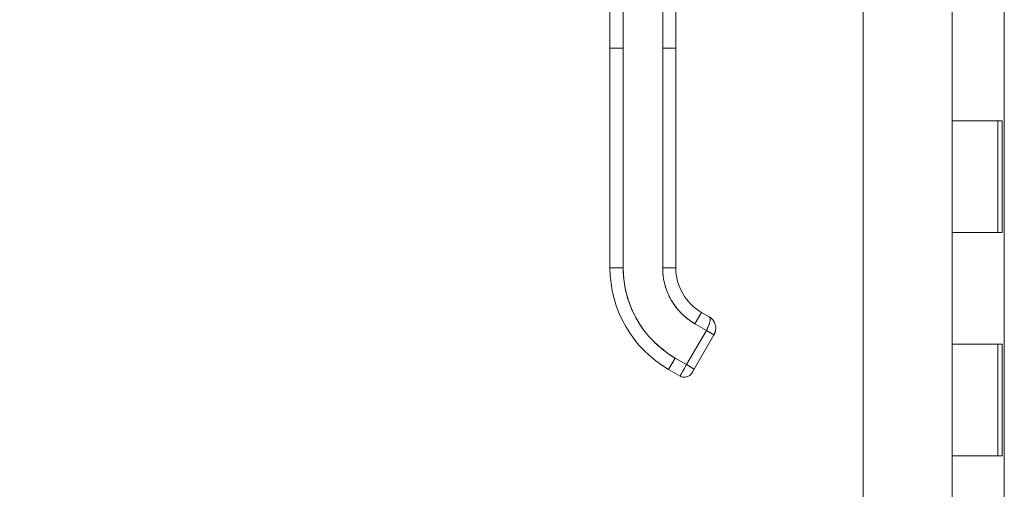
# Model space of a CAD drawing. Units: inches. Extents: x 18 to 428, y 8 to 268.
# Drawn here: x 330 to 339, y 165 to 169 of the extents above; entities that cross this region are included whole.
import ezdxf

# ---------------------------------------------------------------- set-up
doc = ezdxf.new("R2010")
doc.units = ezdxf.units.IN
doc.header["$LTSCALE"] = 26
doc.header["$MEASUREMENT"] = 0
doc.layers.get('0').update_dxf_attribs({"lineweight": 0})
doc.layers.add('Dimension (ANSI)', color=7, linetype='Continuous', lineweight=5)
doc.layers.add('Visible (ANSI)', color=7, linetype='Continuous', lineweight=5)
doc.styles.add('Note Text (ANSI)', font='tahoma.ttf')
doc.dimstyles.new('Default (ANSI)', dxfattribs={"dimscale": 26, "dimtxt": 0.07, "dimasz": 0.07, "dimexe": 0.125, "dimexo": 0.0625, "dimgap": 0.031496, "dimtad": 0, "dimtih": 1, "dimtoh": 1, "dimrnd": 1e-08, "dimzin": 0, "dimdsep": 46, "dimtxsty": 'Note Text (ANSI)', "dimblk": 'Filled-1', "dimcen": 0.09, "dimdle": 0.393701, "dimclrd": 256, "dimclre": 256, "dimclrt": 256, "dimadec": 0, "dimazin": 0, "dimtfac": 0.928571, "dimtofl": 0, "dimtmove": 0, "dimatfit": 3, "dimfxl": 1, "dimtolj": 1, "dimtzin": 0, "dimlwd": -1, "dimlwe": -1, "dimarcsym": 0})

# ---------------------------------------------------------------- blocks, each defined once
blk = doc.blocks.new('Filled-1')
at = {"color": 0}
for p, q in [((0, 0), (-1, 0.1786)), ((-1, 0.1786), (-1, -0.1786)), ((-1, 0), (0, 0)), ((-1, -0.1786), (0, 0))]:
    blk.add_line(p, q, dxfattribs=at)
at = {"color": 0, "flags": 128}
blk.add_lwpolyline([(-1, -0.1786), (0, 0), (-1, 0.1786), (-1, -0.1786)], dxfattribs=at)
at = {"color": 0}
blk.add_solid([(-1, -0.1786), (0, 0), (-1, 0.1786), (-1, -0.1786)], dxfattribs=at)
blk = doc.blocks.new('*D13')
at = {"layer": 'Defpoints', "color": 0, "transparency": 16777216}
for p in [(338.0656, 203.4175), (325.7937, 141.1675), (338.0656, 141.1675)]:
    blk.add_point(p, dxfattribs=at)
at = {"layer": 'Dimension (ANSI)', "transparency": 16777216}
for p, q in [((336.4406, 203.4175), (322.5437, 203.4175)), ((325.7937, 201.5975), (325.7937, 177.1269)), ((325.7937, 142.9875), (325.7937, 167.4582)), ((336.4406, 141.1675), (322.5437, 141.1675))]:
    blk.add_line(p, q, dxfattribs=at)
at = {"layer": 'Dimension (ANSI)', "transparency": 16777216, "xscale": 1.820000007748603, "yscale": 1.820000007748603, "zscale": 1.820000007748603}
for p, rotation in [((325.7937, 203.4175), 90), ((325.7937, 141.1675), 270)]:
    blk.add_blockref('Filled-1', p, dxfattribs=dict(at, rotation=rotation))
at = {"layer": 'Dimension (ANSI)', "transparency": 16777216, "insert": (325.7937, 172.2925), "char_height": 1.82, "attachment_point": 5, "style": 'Note Text (ANSI)'}
blk.add_mtext('\\A1;62.25\\PDOOR\\PHEIGHT', dxfattribs=at)

msp = doc.modelspace()

# ---------------------------------------------------------------- linework, layer by layer
at = {"layer": 'Visible (ANSI)'}
for p, q in [((337.6816, 141.5515), (337.6816, 203.0335)), ((338.9486, 141.605), (338.9486, 202.98)), ((335.413, 168.9461), (335.413, 169.8721)), ((335.5311, 169.8721), (335.5311, 168.9461)), ((335.8854, 168.9461), (335.8854, 169.8721)), ((336.0035, 169.8721), (336.0035, 168.9461)), ((338.4816, 169.2925), (338.4816, 168.2925)), ((335.413, 168.9461), (335.413, 166.9776)), ((335.413, 168.9461), (335.5311, 168.9461)), ((335.5311, 168.9461), (335.413, 168.9461)), ((335.413, 166.9776), (335.413, 168.9461)), ((335.5311, 168.9461), (335.5311, 166.9776)), ((335.5311, 166.9776), (335.5311, 168.9461)), ((335.8854, 168.9461), (335.8854, 166.9776)), ((335.8854, 168.9461), (336.0035, 168.9461)), ((335.8854, 166.9776), (335.8854, 168.9461)), ((336.0035, 168.9461), (335.8854, 168.9461)), ((336.0035, 168.9461), (336.0035, 166.9776)), ((336.0035, 168.4933), (336.0035, 168.9461)), ((336.0035, 168.3949), (336.0035, 168.4933)), ((336.0035, 167.7846), (336.0035, 168.3949)), ((338.8861, 168.2925), (338.4816, 168.2925)), ((338.4816, 168.2925), (338.8861, 168.2925)), ((338.4816, 168.2925), (338.4816, 167.2925)), ((338.8861, 168.2925), (338.9301, 168.2925)), ((338.8896, 168.2925), (338.8896, 167.2925)), ((338.9301, 168.2925), (338.9301, 167.2925)), ((336.0035, 167.6862), (336.0035, 167.7846)), ((336.0035, 167.076), (336.0035, 167.6862)), ((338.4816, 167.2925), (338.8861, 167.2925)), ((338.4816, 167.2925), (338.4816, 166.2925)), ((338.8861, 167.2925), (338.4816, 167.2925)), ((338.9301, 167.2925), (338.8861, 167.2925)), ((336.0035, 166.9776), (336.0035, 167.076)), ((335.413, 166.9776), (335.5311, 166.9776)), ((335.5311, 166.9776), (335.413, 166.9776)), ((335.8854, 166.9776), (336.0035, 166.9776)), ((336.0035, 166.9776), (335.8854, 166.9776)), ((336.1748, 166.4763), (336.2339, 166.5786)), ((336.2339, 166.5786), (336.1748, 166.4763)), ((336.302, 166.5392), (336.2339, 166.5786)), ((336.2339, 166.5786), (336.302, 166.5392)), ((336.2771, 166.4173), (336.0999, 166.1104)), ((336.0999, 166.1104), (336.2771, 166.4173)), ((336.1748, 166.4763), (336.2771, 166.4173)), ((336.2771, 166.4173), (336.1748, 166.4763)), ((336.3453, 166.3779), (336.2771, 166.4173)), ((336.3453, 166.3779), (336.2771, 166.4173)), ((336.3453, 166.3779), (336.1681, 166.071)), ((336.1681, 166.071), (336.3453, 166.3779)), ((338.8861, 166.2925), (338.4816, 166.2925)), ((338.4816, 166.2925), (338.8861, 166.2925)), ((338.4816, 166.2925), (338.4816, 165.2925)), ((338.8861, 166.2925), (338.9301, 166.2925)), ((338.8896, 166.2925), (338.8896, 165.2925)), ((338.9301, 166.2925), (338.9301, 165.2925)), ((335.9386, 166.0672), (335.9976, 166.1695)), ((335.9976, 166.1695), (335.9386, 166.0672)), ((336.0999, 166.1104), (335.9976, 166.1695)), ((335.9976, 166.1695), (336.0999, 166.1104)), ((336.0409, 166.0081), (335.9386, 166.0672)), ((335.9386, 166.0672), (336.0409, 166.0081)), ((336.0409, 166.0081), (336.0999, 166.1104)), ((336.0999, 166.1104), (336.1681, 166.071)), ((336.0999, 166.1104), (336.1681, 166.071)), ((336.1484, 166.0369), (336.1491, 166.0381)), ((338.4816, 165.2925), (338.8861, 165.2925)), ((338.4816, 165.2925), (338.4816, 164.2925)), ((338.8861, 165.2925), (338.4816, 165.2925)), ((338.9301, 165.2925), (338.8861, 165.2925))]:
    msp.add_line(p, q, dxfattribs=at)
for centre, radius, start, end in [((336.4642, 166.9776), 1.0512, 180, 240), ((336.4642, 166.9776), 0.9331, 180, 240), ((336.4642, 166.9776), 0.5788, 180, 240), ((336.4642, 166.9776), 0.4607, 180, 240), ((336.4642, 166.9776), 0.4607, 180, 240), ((336.0802, 166.0763), 0.0787, 240, 330)]:
    msp.add_arc(centre, radius, start, end, dxfattribs=at)
msp.add_ellipse((336.0999, 166.1104), major_axis=(-0.0591, -0.1023), ratio=0.000029, start_param=4.712601, end_param=6.282974, dxfattribs=at)
for points, knots in [([(335.5311, 166.9776), (335.5311, 166.923), (335.5358, 166.8694), (335.5452, 166.8161), (335.5545, 166.7628), (335.5687, 166.7098), (335.5873, 166.6587), (335.6058, 166.6075), (335.6289, 166.5581), (335.6561, 166.511), (335.6832, 166.464), (335.7145, 166.4193), (335.7495, 166.3776), (335.7845, 166.3359), (335.8233, 166.2972), (335.8648, 166.2624), (335.9062, 166.2276), (335.9504, 166.1967), (335.9976, 166.1695)], [0, 0, 0, 0, 0.166667, 0.166667, 0.166667, 0.333333, 0.333333, 0.333333, 0.5, 0.5, 0.5, 0.666667, 0.666667, 0.666667, 0.833333, 0.833333, 0.833333, 1, 1, 1, 1]), ([(336.1748, 166.4763), (336.1456, 166.4932), (336.1183, 166.5123), (336.0926, 166.5338), (336.0668, 166.5554), (336.0427, 166.5794), (336.021, 166.6053), (335.9992, 166.6312), (335.9798, 166.6589), (335.963, 166.6881), (335.9461, 166.7173), (335.9318, 166.748), (335.9202, 166.7798), (335.9087, 166.8116), (335.8999, 166.8445), (335.8941, 166.8775), (335.8883, 166.9106), (335.8854, 166.9438), (335.8854, 166.9776)], [0, 0, 0, 0, 0.166667, 0.166667, 0.166667, 0.333333, 0.333333, 0.333333, 0.5, 0.5, 0.5, 0.666667, 0.666667, 0.666667, 0.833333, 0.833333, 0.833333, 1, 1, 1, 1]), ([(336.2771, 166.4173), (336.2805, 166.4232), (336.2837, 166.4292), (336.2867, 166.4351), (336.2881, 166.4379), (336.2894, 166.4407), (336.2907, 166.4435), (336.2942, 166.4508), (336.2973, 166.458), (336.3, 166.4651), (336.3005, 166.4665), (336.301, 166.4678), (336.3015, 166.4692), (336.3044, 166.4776), (336.3068, 166.4857), (336.3084, 166.4933), (336.3084, 166.4935), (336.3085, 166.4937), (336.3085, 166.4939), (336.31, 166.5013), (336.3109, 166.5081), (336.3112, 166.514), (336.3112, 166.5149), (336.3112, 166.5158), (336.3112, 166.5167), (336.3112, 166.5216), (336.3107, 166.5259), (336.3095, 166.5295), (336.3092, 166.5302), (336.3089, 166.531), (336.3086, 166.5317), (336.307, 166.5349), (336.3047, 166.5374), (336.302, 166.5392)], [0, 0, 0, 0, 0.11341, 0.11341, 0.11341, 0.166667, 0.166667, 0.166667, 0.306793, 0.306793, 0.306793, 0.333333, 0.333333, 0.333333, 0.5, 0.5, 0.5, 0.503847, 0.503847, 0.503847, 0.666667, 0.666667, 0.666667, 0.692711, 0.692711, 0.692711, 0.833333, 0.833333, 0.833333, 0.863655, 0.863655, 0.863655, 1, 1, 1, 1]), ([(336.302, 166.5392), (336.3053, 166.5373), (336.3077, 166.5343), (336.3092, 166.5302), (336.3107, 166.5261), (336.3113, 166.5209), (336.3112, 166.5148), (336.3111, 166.5087), (336.3101, 166.5017), (336.3085, 166.4941), (336.3069, 166.4865), (336.3047, 166.4782), (336.3017, 166.4697), (336.2987, 166.4613), (336.295, 166.4525), (336.2908, 166.4437), (336.2867, 166.4348), (336.282, 166.4259), (336.2771, 166.4173)], [0, 0, 0, 0, 0.166667, 0.166667, 0.166667, 0.333333, 0.333333, 0.333333, 0.5, 0.5, 0.5, 0.666667, 0.666667, 0.666667, 0.833333, 0.833333, 0.833333, 1, 1, 1, 1]), ([(336.3498, 166.4874), (336.3486, 166.4899), (336.3474, 166.4923), (336.346, 166.4947), (336.3409, 166.5038), (336.3346, 166.5123), (336.3272, 166.5198), (336.3198, 166.5273), (336.3114, 166.5338), (336.3022, 166.5391)], [0.6229649, 0.6229649, 0.6229649, 0.6229649, 0.6666667, 0.6666667, 0.6666667, 0.8333333, 0.8333333, 0.8333333, 0.9989295, 0.9989295, 0.9989295, 0.9989295]), ([(336.3028, 166.5388), (336.3102, 166.5342), (336.3177, 166.5288), (336.3244, 166.5226), (336.3258, 166.5212), (336.3271, 166.5199), (336.3284, 166.5185), (336.3346, 166.5121), (336.3399, 166.5051), (336.3444, 166.4975), (336.3455, 166.4957), (336.3465, 166.4938), (336.3475, 166.4918), (336.3483, 166.4904), (336.349, 166.4889), (336.3498, 166.4874)], [0.0044928, 0.0044928, 0.0044928, 0.0044928, 0.1383828, 0.1383828, 0.1383828, 0.1666667, 0.1666667, 0.1666667, 0.3001655, 0.3001655, 0.3001655, 0.3333333, 0.3333333, 0.3333333, 0.358521, 0.358521, 0.358521, 0.358521]), ([(336.3608, 166.4457), (336.3612, 166.4404), (336.3612, 166.4352), (336.3609, 166.4302), (336.3603, 166.42), (336.3584, 166.4103), (336.3556, 166.4015), (336.3551, 166.3996), (336.3545, 166.3978), (336.3538, 166.3961), (336.3514, 166.3894), (336.3484, 166.3833), (336.3453, 166.3779)], [0.5814122, 0.5814122, 0.5814122, 0.5814122, 0.6650279, 0.6650279, 0.6650279, 0.8333333, 0.8333333, 0.8333333, 0.8681604, 0.8681604, 0.8681604, 1, 1, 1, 1]), ([(336.3453, 166.3779), (336.3503, 166.3865), (336.3542, 166.3959), (336.3569, 166.4056), (336.3595, 166.4153), (336.361, 166.4254), (336.3611, 166.4355), (336.3611, 166.4389), (336.361, 166.4423), (336.3608, 166.4457)], [0, 0, 0, 0, 0.1666667, 0.1666667, 0.1666667, 0.3333333, 0.3333333, 0.3333333, 0.388786, 0.388786, 0.388786, 0.388786]), ([(336.1681, 166.071), (336.166, 166.0673), (336.1638, 166.0636), (336.1598, 166.0567), (336.1579, 166.0534), (336.1546, 166.0476), (336.1531, 166.045), (336.1507, 166.0409), (336.1498, 166.0393), (336.1492, 166.0382), (336.1491, 166.0381), (336.1491, 166.038)], [0, 0, 0, 0, 0.0324495, 0.0324495, 0.064312, 0.064312, 0.0961941, 0.0961941, 0.1280696, 0.1280696, 0.1310442, 0.1310442, 0.1310442, 0.1310442]), ([(336.1484, 166.0369), (336.1443, 166.0298), (336.139, 166.0233), (336.1329, 166.0178), (336.1268, 166.0123), (336.1198, 166.0077), (336.1122, 166.0044), (336.1047, 166.001), (336.0966, 165.9988), (336.0884, 165.998), (336.0802, 165.9971), (336.0719, 165.9976), (336.0639, 165.9993), (336.0558, 166.001), (336.048, 166.004), (336.0409, 166.0081)], [0, 0, 0, 0, 0.2, 0.2, 0.2, 0.4, 0.4, 0.4, 0.6, 0.6, 0.6, 0.8, 0.8, 0.8, 1, 1, 1, 1])]:
    msp.add_open_spline(points, degree=3, knots=knots, dxfattribs=at)
for points in [[(336.3137, 166.5314), (336.32, 166.5268), (336.3261, 166.5213), (336.3314, 166.5153)], [(336.3498, 166.4874), (336.3558, 166.4745), (336.3597, 166.4602), (336.3608, 166.4457)], [(336.358, 166.41), (336.3554, 166.3989), (336.3511, 166.388), (336.3454, 166.3781)], [(336.1491, 166.038), (336.1486, 166.0373), (336.1484, 166.0369), (336.1484, 166.0369)]]:
    msp.add_open_spline(points, degree=3, dxfattribs=at)

# ---------------------------------------------------------------- dimensions: what is measured, and where the dimension line sits
at = {"layer": 'Dimension (ANSI)'}
dim = msp.add_linear_dim(base=(325.7937, 141.1675), p1=(338.0656, 203.4175), p2=(338.0656, 141.1675), angle=90, text='<>\\PDOOR\\PHEIGHT', dimstyle='Default (ANSI)', override={"dimgap": 0.031496, "dimdec": 2, "dimtol": 0, "dimlim": 0, "dimtp": 0, "dimtm": 0, "dimtdec": 2, "dimatfit": 1}, dxfattribs=at)
dim.commit()
dim.dimension.update_dxf_attribs({"geometry": '*D13', "text_midpoint": (325.7937, 172.2925), "dimtype": 160})

doc.saveas('drawing.dxf')
